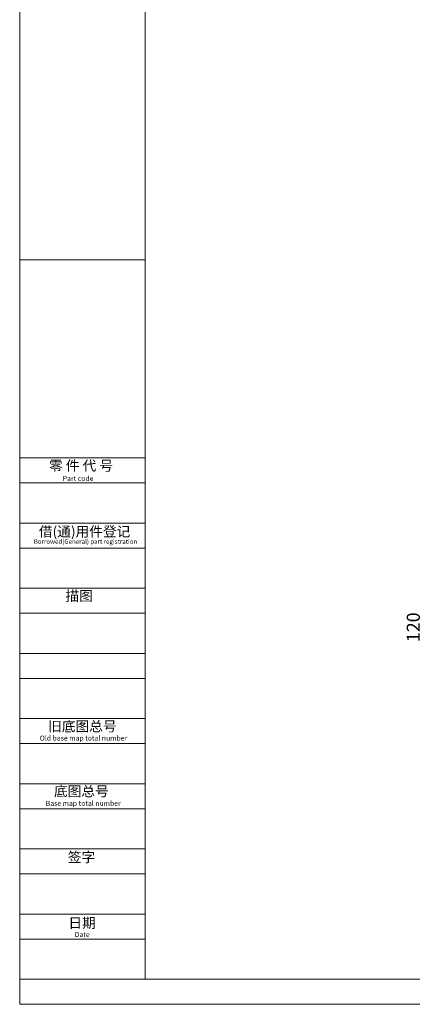
# Model space of a CAD drawing. Units: millimetres. Extents: x 368 to 1174, y 321 to 891.
# Drawn here: x 368 to 518, y 321 to 698 of the extents above; entities that cross this region are included whole.
import ezdxf
from ezdxf.enums import TextEntityAlignment as Align

# ---------------------------------------------------------------- set-up
doc = ezdxf.new("R2010")
doc.units = ezdxf.units.MM
for name, color, linetype in [('10', 7, 'Continuous'), ('6文字层', 3, 'Continuous'), ('细实线_', 7, 'Continuous')]:
    doc.layers.add(name, color=color, linetype=linetype)
doc.layers.add('5', color=7, linetype='Continuous', lineweight=35)
doc.styles.add('SLDTEXTSTYLE0', font='TXT', dxfattribs={"width": 0.7})
doc.dimstyles.new('SLDDIMSTYLE1', dxfattribs={"dimtxt": 5, "dimasz": 2.2, "dimexe": 0, "dimexo": 0.0625, "dimgap": 1.25, "dimtad": 1, "dimlfac": 10, "dimrnd": 1e-09, "dimzin": 12, "dimdsep": 46, "dimtxsty": 'SLDTEXTSTYLE0', "dimsah": 1, "dimcen": 0.09, "dimadec": 0, "dimazin": 3, "dimtfac": 1, "dimtdec": 3, "dimtmove": 0, "dimatfit": 0, "dimfxl": 1, "dimfrac": 2, "dimtolj": 1, "dimtzin": 12, "dimarcsym": 0})

# ---------------------------------------------------------------- blocks, each defined once
blk = doc.blocks.new('*D111')
at = {"layer": 'Defpoints', "color": 0}
for p in [(583.65, 477.47), (521.84, 453.47), (583.65, 453.47)]:
    blk.add_point(p, dxfattribs=at)
at = {"layer": '细实线_', "color": 0, "lineweight": -2}
for p, q in [((583.59, 477.47), (521.84, 477.47)), ((521.84, 475.27), (521.84, 455.67)), ((583.59, 453.47), (521.84, 453.47))]:
    blk.add_line(p, q, dxfattribs=at)
at = {"layer": '细实线_', "color": 0}
for points in [[(522.21, 475.27), (521.48, 475.27), (521.84, 477.47)], [(521.48, 455.67), (522.21, 455.67), (521.84, 453.47)]]:
    blk.add_solid(points, dxfattribs=at)
at = {"layer": '细实线_', "color": 0, "insert": (515.59, 465.47), "char_height": 5, "attachment_point": 2, "rotation": 90, "style": 'SLDTEXTSTYLE0'}
blk.add_mtext('\\A1;120', dxfattribs=at)

msp = doc.modelspace()

# ---------------------------------------------------------------- linework, layer by layer
at = {"layer": '5', "lineweight": 5}
for p, q in [((367.55481567, 891.30569001), (367.55481567, 321.06749007)), ((415.55466415, 881.70572031), (415.55466415, 330.66745976)), ((415.55466415, 530.34682944), (367.55481567, 530.34682944)), ((415.55466415, 520.74685974), (367.55481567, 520.74685974)), ((415.55466415, 505.38690823), (367.55481567, 505.38690823)), ((415.55466415, 495.78693853), (367.55481567, 495.78693853)), ((415.55466415, 480.42698702), (367.55481567, 480.42698702)), ((415.55466415, 470.82701732), (367.55481567, 470.82701732)), ((415.55466415, 455.46706581), (367.55481567, 455.46706581)), ((415.55466415, 445.86709611), (367.55481567, 445.86709611)), ((415.55466415, 430.5071446), (367.55481567, 430.5071446)), ((415.55466415, 420.90717491), (367.55481567, 420.90717491)), ((415.55466415, 405.54722339), (367.55481567, 405.54722339)), ((415.55466415, 395.9472537), (367.55481567, 395.9472537)), ((415.55466415, 380.58730218), (367.55481567, 380.58730218)), ((415.55466415, 370.98733249), (367.55481567, 370.98733249)), ((415.55466415, 355.62738097), (367.55481567, 355.62738097)), ((415.55466415, 346.02741128), (367.55481567, 346.02741128)), ((1164.35230044, 330.66745976), (367.55481567, 330.66745976)), ((367.55481567, 321.06749007), (1173.95227013, 321.06749007))]:
    msp.add_line(p, q, dxfattribs=at)
at = {"layer": '5', "color": 7, "lineweight": 5}
msp.add_line((367.55481567, 606.18659004), (415.55466415, 606.18659004), dxfattribs=at)

# ---------------------------------------------------------------- texts
at = {"layer": '10', "color": 7, "lineweight": 5, "char_height": 3.839987878, "attachment_point": 2}
for s, insert in [('零 件 代 号', (391.00277446, 529.26047252)), ('借(通)用件登记', (392.37897966, 504.03606158)), ('描图', (390.29125573, 479.38836719)), ('旧底图总号', (391.51301103, 429.42873845)), ('底图总号', (391.1284376, 404.57069674)), ('签字', (391.18030225, 379.34303608)), ('日期', (391.41959259, 354.16621784))]:
    msp.add_mtext(s, dxfattribs=dict(at, insert=insert))
at = {"layer": '6文字层', "color": 0, "lineweight": 5}
for s, height, p in [('Part code', 1.919993939, (389.89498709, 523.41441245)), ('Borrowed(General) part registration', 1.7279945453, (392.71922032, 499.14554204)), (' Old base map total number', 1.9199939392, (391.66009721, 423.98704865)), ('Base map total number', 1.9199939392, (391.82972641, 398.98139129)), ('Date', 1.919993939, (391.46489289, 348.76698852))]:
    msp.add_text(s, height=height, dxfattribs=at).set_placement(p, align=Align.TOP_CENTER)

# ---------------------------------------------------------------- dimensions: what is measured, and where the dimension line sits
at = {"layer": '细实线_'}
dim = msp.add_linear_dim(base=(521.84436298, 453.47495192), p1=(583.64898919, 477.47495192), p2=(583.64898919, 453.47495192), angle=90, dimstyle='SLDDIMSTYLE1', override={"dimlfac": 5}, dxfattribs=at)
dim.commit()
dim.dimension.update_dxf_attribs({"geometry": '*D111', "text_midpoint": (521.84436298, 465.47495192), "dimtype": 160})

doc.saveas('drawing.dxf')
